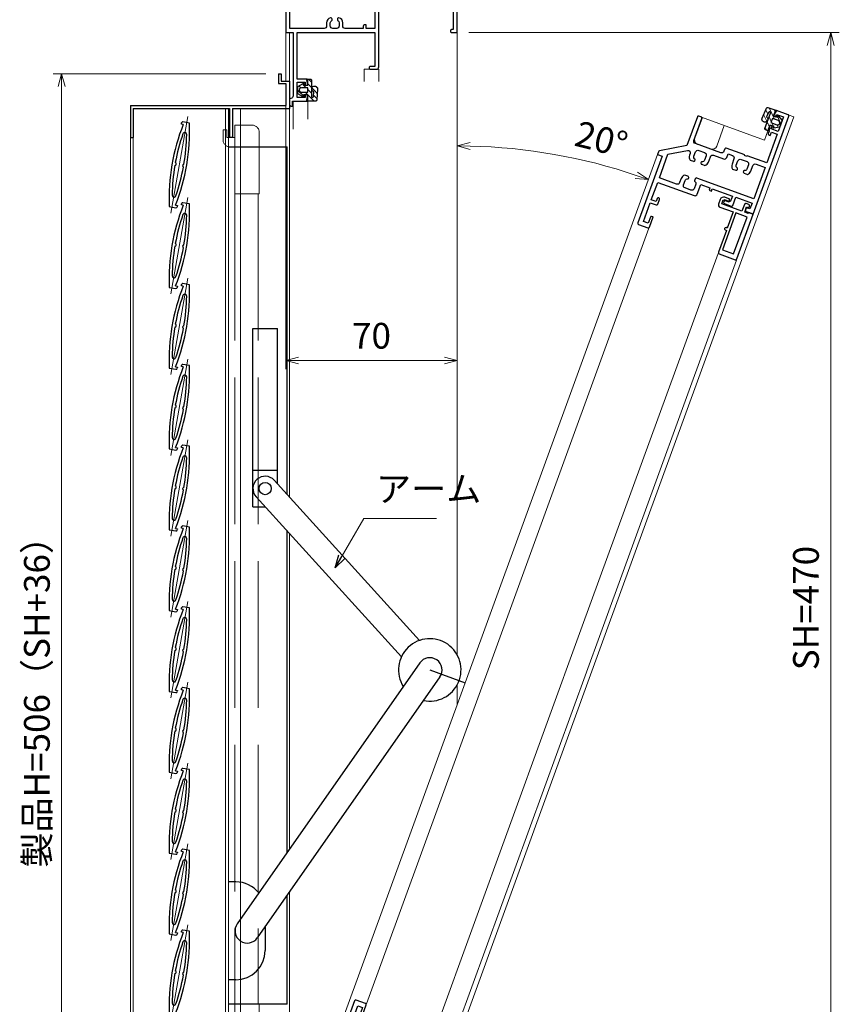
# Model space of a CAD drawing. Units: millimetres. Extents: x 13 to 1996, y 17 to 1427.
# Drawn here: x 1004 to 1339, y 694 to 1096 of the extents above; entities that cross this region are included whole.
import ezdxf

# ---------------------------------------------------------------- set-up
doc = ezdxf.new("R2010")
doc.units = ezdxf.units.MM
doc.header["$LTSCALE"] = 5
doc.linetypes.add('ACAD_ISO02W100', pattern=[15, 12, -3])
doc.linetypes.add('ACAD_ISO04W100', pattern=[30, 24, -3, 0, -3])
doc.layers.get('0').update_dxf_attribs({"lineweight": 25})
doc.layers.get('Defpoints').update_dxf_attribs({"color": 151, "lineweight": 25})
for name, color, linetype, lineweight in [('003', 2, 'Continuous', 25), ('006', 4, 'ACAD_ISO04W100', 20), ('007', 4, 'ACAD_ISO02W100', 20), ('010', 4, 'Continuous', 20), ('03GｼｰﾙD12', 3, 'Continuous', 13), ('03本体__2', 4, 'Continuous', 13), ('03本体__3', 132, 'Continuous', 30), ('03本体D12', 4, 'Continuous', 13), ('10金具__2', 60, 'Continuous', 13), ('10金具__3', 62, 'Continuous', 30)]:
    doc.layers.add(name, color=color, linetype=linetype, lineweight=lineweight)
doc.styles.add('DIM', font='romans.shx', dxfattribs={"width": 0.75, "bigfont": 'extfont.shx'})
doc.dimstyles.new('DIM', dxfattribs={"dimtxt": 3, "dimasz": 1.5, "dimexe": 1, "dimexo": 1.5, "dimgap": 1, "dimtad": 1, "dimdsep": 46, "dimtxsty": 'DIM', "dimblk": 'OPEN30', "dimcen": 0, "dimclrd": 4, "dimclre": 4, "dimclrt": 7, "dimadec": 0, "dimazin": 0, "dimtfac": 1, "dimtmove": 0, "dimatfit": 3, "dimldrblk": 'OPEN30', "dimfxl": 0, "dimlwd": 20, "dimlwe": 20, "dimarcsym": 0})

# ---------------------------------------------------------------- blocks, each defined once
blk = doc.blocks.new('GS863')
at = {"color": 0, "linetype": 'ByBlock', "lineweight": -2}
blk.add_lwpolyline([(0.5, 30), (3, 30), (3, 4.12, -0.394805), (2.07, 3.12, 0.394805), (1.6, 2.62), (1.6, 0.5, 0.414214), (2.1, 0), (2.8, 0), (2.8, 2), (8.5, 2, 0.414214), (9, 2.5), (9, 4, 0.414214), (8.5, 4.5), (8, 4.5), (8, 3.5), (4.65, 3.5), (4.65, 9.8), (8, 9.8), (8, 8.5), (8.5, 8.5, 0.414214), (9, 9), (9, 10.5, 0.414214), (8.5, 11), (4.65, 11), (4.65, 30), (36.35, 30), (36.35, 16.2), (34.5, 16.2, 0.414214), (34, 15.7), (34, 15.5, 0.414214), (34.5, 15), (37, 15, 0.414214), (38, 16), (38, 45), (68.4, 45), (68.4, 31.2), (67.7, 31.2, 0.414214), (67.2, 30.7), (67.2, 30.5, 0.414214), (67.7, 30), (69.5, 30, 0.414214), (70, 30.5), (70, 64.5, 0.414214), (69.5, 65), (64.5, 65, 0.414214), (64, 64.5), (64, 63.85, 0.414214), (64.5, 63.35), (68.35, 63.35), (68.35, 47.65, -0.414214), (67.35, 46.65), (56.3, 46.65, -0.414214), (55.3, 47.65), (55.3, 49.03, 0.356394), (53.7, 50.99, 0.474498), (53.1, 50.5), (53.1, 50.04, 0.293253), (53.22, 49.86, -0.293253), (53.8, 48.95), (53.8, 47.7, -0.414214), (52.8, 46.7), (51.2, 46.7, -0.414214), (50.2, 47.7), (50.2, 48.95, -0.293253), (50.78, 49.86, 0.293253), (50.9, 50.04), (50.9, 50.5, 0.474498), (50.3, 50.99, 0.356394), (48.7, 49.03), (48.7, 47.65, -0.414214), (47.7, 46.65), (32.15, 46.65, 0.414214), (31.65, 46.15), (31.65, 44, 0.414214), (32.15, 43.5), (32.85, 43.5), (32.85, 45.05), (36.35, 45.05), (36.35, 31.65), (32.85, 31.65), (32.85, 33.15), (32.15, 33.15, 0.414214), (31.65, 32.65), (31.65, 31.65), (24.3, 31.65, -0.414214), (23.3, 32.65), (23.3, 34.03, 0.356394), (21.7, 35.99, 0.474498), (21.1, 35.5), (21.1, 35.04, 0.293253), (21.22, 34.86, -0.293253), (21.8, 33.95), (21.8, 32.7, -0.414214), (20.8, 31.7), (19.2, 31.7, -0.414214), (18.2, 32.7), (18.2, 33.95, -0.293253), (18.78, 34.86, 0.293253), (18.9, 35.04), (18.9, 35.5, 0.474498), (18.3, 35.99, 0.356394), (16.7, 34.03), (16.7, 32.65, -0.414214), (15.7, 31.65), (1.65, 31.65), (1.65, 63.35), (5.5, 63.35, 0.414214), (6, 63.85), (6, 64.5, 0.414214), (5.5, 65), (0.5, 65, 0.414214), (0, 64.5), (0, 30.5, 0.414214)], format="xyb", close=True, dxfattribs=at)
blk = doc.blocks.new('p3411')
at = {"color": 0, "linetype": 'ByBlock', "lineweight": -2}
for points in [[(0, 30.72), (0, 29.5), (2, 29.5), (2, 0.5, 0.414214), (2.5, 0), (6.5, 0, 0.414214), (7, 0.5), (7, 5), (6.5, 5, 0.414214), (6, 4.5), (6, 1.9), (3.95, 1.9), (3.95, 10), (6.5, 10, 0.414214), (7, 10.5), (7, 12.5, 1), (6, 12.5), (6, 11.2), (3.95, 11.2), (3.95, 18.85), (19.75, 18.85, 0.414214), (20.75, 19.85), (20.75, 24), (24.75, 24), (24.75, 23), (25.75, 23), (25.75, 24), (34.5, 24), (34.5, 21.5), (32, 21.5), (32, 20.5, 0.414214), (32.5, 20), (35.5, 20, 0.414214), (36, 20.5), (36, 24), (43.05, 24), (43.05, 21.5), (42, 21.5, 0.414214), (41.5, 21), (41.5, 20.5, 0.414214), (42, 20), (45, 20), (45, 62.5, 0.414214), (44.5, 63), (39.5, 63, 0.414214), (39, 62.5), (39, 61, 0.414214), (39.5, 60.5), (40, 60.5), (40, 61.5), (43.05, 61.5), (43.05, 55.2), (40, 55.2), (40, 56.5), (39.5, 56.5, 0.414214), (39, 56), (39, 54.5, 0.414214), (39.5, 54), (39.55, 54), (39.55, 53, 0.414214), (40.05, 52.5), (40.55, 52.5), (40.55, 54), (43.05, 54), (43.05, 41.5), (34.5, 41.5), (34.5, 41.2), (33.5, 41.2), (33.5, 41.5), (25.5, 41.5, 0.414214), (25, 41), (25, 40, -0.414214), (24, 39), (12.95, 39, -0.414214), (11.95, 40), (11.95, 49.5, 0.414214), (11.45, 50), (10.5, 50, 0.414214), (10, 49.5), (10, 37), (0.24, 31.15, 0.263447)], [(35.47, 35.41, 0.365977), (35.3, 35.22), (35.3, 34.9, 0.414214), (35.8, 34.4), (37.23, 34.4, 0.228572), (38.1, 36.2), (38.1, 38.55, -0.414214), (39.1, 39.55), (43.05, 39.55), (43.05, 25.95), (18.3, 25.95, 0.414214), (17.8, 25.45), (17.8, 24.58, 0.365977), (17.97, 24.39, -0.365977), (18.8, 23.4), (18.8, 21.5, -0.414214), (17.8, 20.5), (15.2, 20.5, -0.414214), (14.2, 21.5), (14.2, 23.4, -0.365977), (15.03, 24.39, 0.365977), (15.2, 24.58), (15.2, 24.9, 0.414214), (14.7, 25.4), (13.27, 25.4, 0.228572), (12.4, 23.6), (12.4, 21.8, -0.414214), (11.4, 20.8), (3.95, 20.8), (3.95, 31.1), (10.89, 35.26, -0.582971), (12.4, 34.4), (12.4, 33.7, 0.228572), (13.27, 31.9), (14.7, 31.9, 0.414214), (15.2, 32.4), (15.2, 32.72, 0.365977), (15.03, 32.91, -0.365977), (14.2, 33.9), (14.2, 35.8, -0.414214), (15.2, 36.8), (17.8, 36.8, -0.414214), (18.8, 35.8), (18.8, 33.9, -0.365977), (17.97, 32.91, 0.365977), (17.8, 32.72), (17.8, 32.4, 0.414214), (18.3, 31.9), (19.73, 31.9, 0.228572), (20.6, 33.7), (20.6, 36.05, -0.414214), (21.6, 37.05), (25.95, 37.05, 0.414214), (26.95, 38.05), (26.95, 39.55), (28.9, 39.55, -0.414214), (29.9, 38.55), (29.9, 36.2, 0.228572), (30.77, 34.4), (32.2, 34.4, 0.414214), (32.7, 34.9), (32.7, 35.22, 0.365977), (32.53, 35.41, -0.365977), (31.7, 36.4), (31.7, 38.3, -0.414214), (32.7, 39.3), (35.3, 39.3, -0.414214), (36.3, 38.3), (36.3, 36.4, -0.365977)]]:
    blk.add_lwpolyline(points, format="xyb", close=True, dxfattribs=at)
blk = doc.blocks.new('p3409')
at = {"color": 0, "linetype": 'ByBlock', "lineweight": -2}
blk.add_lwpolyline([(11, 8.5, 1), (10, 8.5), (10, 8), (0.5, 8, 0.414214), (0, 7.5), (0, 0.5, 0.414214), (0.5, 0), (20, 0), (20, 1.95), (19.5, 1.95), (19.5, 3.5), (21.8, 3.5), (21.8, 2.5), (22.5, 2.5, 0.414214), (23, 3), (23, 4.2, 0.414214), (22.5, 4.7), (19.5, 4.7), (19.5, 13.5), (21.3, 13.5), (21.3, 11), (22, 11, 0.414214), (22.5, 11.5), (22.5, 13.2, 0.414214), (21, 14.7), (19, 14.7, 0.414214), (18, 13.7), (18, 8), (11, 8)], format="xyb", close=True, dxfattribs=at)
blk.add_lwpolyline([(18, 1.95), (18, 6.8), (1.95, 6.8), (1.95, 1.95)], close=True, dxfattribs=at)
blk = doc.blocks.new('p3413')
at = {"color": 0, "linetype": 'ByBlock', "lineweight": -2}
for points in [[(51.45, 10.02, 0.387795), (55, 13.9), (55, 14, 0.414214), (54, 15), (53.92, 15, 0.346802), (53.24, 14.46, -0.888674), (48.7, 15), (48.7, 16, -0.327538), (48, 16.95), (48, 74.5, 0.414214), (47.5, 75), (40.5, 75, 0.414214), (40, 74.5), (40, 65), (39.5, 65, 1), (39.5, 64), (40.5, 64, 0.414214), (41.5, 65), (41.5, 73.05), (46.05, 73.05), (46.05, 51), (20, 51), (20, 50.7), (19, 50.7), (19, 51), (6.95, 51), (6.95, 63.8), (9, 63.8), (9, 62.5, 1), (10, 62.5), (10, 64.5, 0.414214), (9.5, 65), (6.95, 65), (6.95, 73.05), (9, 73.05), (9, 70.5, 0.414214), (9.5, 70), (10, 70), (10, 74.5, 0.414214), (9.5, 75), (5.5, 75, 0.414214), (5, 74.5), (5, 28.5, 0.414214), (5.5, 28), (6.1, 28, 0.414214), (6.6, 28.5), (6.6, 34.05), (15.6, 34.05), (15.6, 32.11, 1), (17.4, 32.11), (17.4, 33.2, -0.414214), (18.4, 34.2), (20.7, 34.2, -0.414214), (21.7, 33.2), (21.7, 30.9, -0.414214), (20.7, 29.9), (19.61, 29.9, 1), (19.61, 28.1), (21, 28.1, -0.414214), (22, 27.1), (22, 22.3), (0.26, 10.14, 0.271651), (0, 9.71), (0, 0.5, 0.414214), (0.5, 0), (1.45, 0, 0.414214), (1.95, 0.5), (1.95, 8.86), (23.69, 21.01, 0.271651), (23.95, 21.45), (23.95, 32.85, -0.414214), (24.95, 33.85), (36.5, 33.85), (36.5, 34.15), (37.5, 34.15), (37.5, 33.85), (46.05, 33.85), (46.05, 31.3), (42.5, 31.3, 0.414214), (42, 30.8), (42, 29.3, 0.414214), (42.5, 28.8), (43, 28.8), (43, 30.1), (46.05, 30.1), (46.05, 23.8), (43, 23.8), (43, 24.8), (42.5, 24.8, 0.414214), (42, 24.3), (42, 22.8, 0.414214), (42.5, 22.3), (46, 22.3), (46, 15, 0.441135)], [(38.3, 40.9), (38.3, 40.08, 0.365977), (38.47, 39.89, -0.365977), (39.3, 38.9), (39.3, 36.8, -0.414214), (38.3, 35.8), (35.7, 35.8, -0.414214), (34.7, 36.8), (34.7, 38.9, -0.365977), (35.53, 39.89, 0.365977), (35.7, 40.08), (35.7, 40.9, 0.414214), (35.2, 41.4, 0.414214), (32.9, 39.1), (32.9, 37, -0.414214), (31.9, 36), (6.95, 36), (6.95, 49.05), (14.4, 49.05, -0.414214), (15.4, 48.05), (15.4, 46.2, 0.414214), (17.7, 43.9, 0.414214), (18.2, 44.4), (18.2, 45.22, 0.365977), (18.03, 45.41, -0.365977), (17.2, 46.4), (17.2, 48.3, -0.414214), (18.2, 49.3), (20.8, 49.3, -0.414214), (21.8, 48.3), (21.8, 46.4, -0.365977), (20.97, 45.41, 0.365977), (20.8, 45.22), (20.8, 44.4, 0.414214), (21.3, 43.9, 0.414214), (23.6, 46.2), (23.6, 48.05, -0.414214), (24.6, 49.05), (46.05, 49.05), (46.05, 35.8), (42.1, 35.8, -0.414214), (41.1, 36.8), (41.1, 39.1, 0.414214), (38.8, 41.4, 0.414214)]]:
    blk.add_lwpolyline(points, format="xyb", close=True, dxfattribs=at)
blk = doc.blocks.new('KA3591ZN')
at = {"layer": '10金具__2'}
h = blk.add_hatch(dxfattribs=at)
h.set_pattern_fill('ANSI31', color=256, scale=0.5, style=0)
edge = h.paths.add_edge_path()
edge.add_arc((-0.48, 2.8), 1.2, 86.4325, 342.049, ccw=False)
edge.add_line((-0.41, 4), (4.03, 3.73))
edge.add_arc((4, 3.23), 0.5, -0.161, 86.6143, ccw=False)
edge.add_line((4.5, 3.23), (4.5, -0.13))
edge.add_arc((4.2, -0.13), 0.3, 258.69, 360, ccw=False)
edge.add_line((4.14, -0.43), (2, 0))
edge.add_line((2, 0), (2, -1.75))
edge.add_line((2, -1.75), (2.37, -1.53))
edge.add_arc((2.5, -1.75), 0.25, -30.43, 120, ccw=False)
edge.add_line((2.72, -1.88), (1.5, -4))
edge.add_line((1.5, -4), (-1.5, -4))
edge.add_line((-1.5, -4), (-2.71, -1.88))
edge.add_arc((-2.5, -1.75), 0.25, 59.9995, 210.9782, ccw=False)
edge.add_line((-2.37, -1.53), (-2, -1.75))
edge.add_line((-2, -1.75), (-2, 0))
edge.add_line((-2, 0), (-4.14, -0.43))
edge.add_arc((-4.2, -0.13), 0.3, 180, 281.31, ccw=False)
edge.add_line((-4.5, -0.13), (-4.5, 1))
edge.add_arc((-4, 1), 0.5, 90, 180, ccw=False)
edge.add_line((-4, 1.5), (2.59, 1.5))
edge.add_arc((2.59, 1.91), 0.406, 269.8273, 446.73)
edge.add_line((2.62, 2.31), (0.66, 2.43))
edge = h.paths.add_edge_path(flags=16)
edge.add_line((0.9, -2.6), (0.9, 0))
edge.add_line((0.9, 0), (-0.9, 0))
edge.add_line((-0.9, 0), (-0.9, -2.6))
edge.add_arc((0, -2.6), 0.9, 179.8693, 359.9999)
at = {"layer": '10金具__3'}
blk.add_lwpolyline([(0.66, 2.43, -2.041627), (-0.41, 4), (4.03, 3.73, -0.397823), (4.5, 3.23), (4.5, -0.13, -0.473285), (4.14, -0.43), (2, 0), (2, -1.75), (2.37, -1.53, -0.770312), (2.72, -1.88), (1.5, -4), (-1.5, -4), (-2.71, -1.88, -0.774134), (-2.37, -1.53), (-2, -1.75), (-2, 0), (-4.14, -0.43, -0.473285), (-4.5, -0.13), (-4.5, 1, -0.414214), (-4, 1.5), (2.59, 1.5, 0.97333), (2.62, 2.31)], format="xyb", close=True, dxfattribs=at)
blk.add_lwpolyline([(0.9, -2.6), (0.9, 0), (-0.9, 0), (-0.9, -2.6, 1.001141), (0.9, -2.6)], format="xyb", dxfattribs=at)
blk = doc.blocks.new('_Open30')
at = {"color": 0, "linetype": 'ByBlock', "lineweight": -2}
for p, q in [((-1, 0.268), (0, 0)), ((0, 0), (-1, -0.268)), ((0, 0), (-1, 0))]:
    blk.add_line(p, q, dxfattribs=at)
blk = doc.blocks.new('*D33')
at = {"color": 4, "lineweight": 20, "ltscale": 0.5}
for p, q in [((1187.46, 1090.43), (1338.65, 1090.43)), ((1335.15, 1085.18), (1335.15, 625.68)), ((1187.46, 620.43), (1338.65, 620.43))]:
    blk.add_line(p, q, dxfattribs=at)
at = {"layer": 'Defpoints', "color": 0, "ltscale": 0.5}
for p in [(1182.21, 1090.43), (1182.21, 620.43), (1335.15, 620.43)]:
    blk.add_point(p, dxfattribs=at)
at = {"color": 4, "lineweight": 20, "ltscale": 0.5, "xscale": 5.25, "yscale": 5.25, "zscale": 5.25}
for p, rotation in [((1335.15, 1090.43), 90), ((1335.15, 620.43), 270)]:
    blk.add_blockref('_Open30', p, dxfattribs=dict(at, rotation=rotation))
at = {"color": 7, "ltscale": 0.5, "insert": (1326.4, 855.43), "char_height": 10.5, "attachment_point": 5, "rotation": 90, "style": 'DIM'}
blk.add_mtext('SH=470', dxfattribs=at)
blk = doc.blocks.new('*D34')
at = {"color": 4, "lineweight": 20, "ltscale": 0.5}
for p, q in [((1104.56, 1073.63), (1017.75, 1073.63)), ((1021.25, 572.88), (1021.25, 1068.38)), ((1104.56, 567.63), (1017.75, 567.63))]:
    blk.add_line(p, q, dxfattribs=at)
at = {"layer": 'Defpoints', "color": 0, "ltscale": 0.5}
for p in [(1021.25, 1073.63), (1109.81, 1073.63), (1109.81, 567.63)]:
    blk.add_point(p, dxfattribs=at)
at = {"color": 4, "lineweight": 20, "ltscale": 0.5, "xscale": 5.25, "yscale": 5.25, "zscale": 5.25}
for p, rotation in [((1021.25, 1073.63), 90), ((1021.25, 567.63), 270)]:
    blk.add_blockref('_Open30', p, dxfattribs=dict(at, rotation=rotation))
at = {"color": 7, "ltscale": 0.5, "insert": (1012.5, 820.63), "char_height": 10.5, "attachment_point": 5, "rotation": 90, "style": 'DIM'}
blk.add_mtext('製品H=506（SH+36）', dxfattribs=at)
blk = doc.blocks.new('*D35')
at = {"color": 4, "lineweight": 20, "ltscale": 0.5}
for p, q in [((1112.71, 1065.38), (1112.71, 953.01)), ((1182.71, 1046.63), (1182.71, 953.01)), ((1117.96, 956.51), (1177.46, 956.51))]:
    blk.add_line(p, q, dxfattribs=at)
at = {"layer": 'Defpoints', "color": 0, "ltscale": 0.5}
for p in [(1112.71, 1070.63), (1182.71, 1051.88), (1182.71, 956.51)]:
    blk.add_point(p, dxfattribs=at)
at = {"color": 4, "lineweight": 20, "ltscale": 0.5, "xscale": 5.25, "yscale": 5.25, "zscale": 5.25, "rotation": 180}
blk.add_blockref('_Open30', (1112.71, 956.51), dxfattribs=at)
at = {"color": 4, "lineweight": 20, "ltscale": 0.5, "xscale": 5.25, "yscale": 5.25, "zscale": 5.25}
blk.add_blockref('_Open30', (1182.71, 956.51), dxfattribs=at)
at = {"color": 7, "ltscale": 0.5, "insert": (1147.71, 965.26), "char_height": 10.5, "attachment_point": 5, "style": 'DIM'}
blk.add_mtext('70', dxfattribs=at)
blk = doc.blocks.new('*D36')
at = {"color": 4, "lineweight": 20, "ltscale": 0.5}
blk.add_arc((1182.71, 815.98), 228.16, 71.3184, 88.6816, dxfattribs=at)
at = {"layer": 'Defpoints', "color": 0, "ltscale": 0.5}
for p in [(1182.71, 1090.93), (1209.19, 1042.59), (1264.47, 1040.63), (1182.71, 923.41), (1197.26, 855.96)]:
    blk.add_point(p, dxfattribs=at)
at = {"color": 4, "lineweight": 20, "ltscale": 0.5, "xscale": 5.25, "yscale": 5.25, "zscale": 5.25}
for p, rotation in [((1182.71, 1044.14), 179.3407881546445), ((1260.74, 1030.38), 340.6592118453556)]:
    blk.add_blockref('_Open30', p, dxfattribs=dict(at, rotation=rotation))
at = {"color": 7, "ltscale": 0.5, "insert": (1241.23, 1045.54), "char_height": 10.5, "attachment_point": 5, "rotation": 345.6984, "style": 'DIM'}
blk.add_mtext('20°', dxfattribs=at)

msp = doc.modelspace()

# ---------------------------------------------------------------- linework, layer by layer
at = {"layer": '003'}
for p, q in [((1109.805, 1073.631), (1109.805, 1069.631)), ((1109.805, 1073.631), (1110.805, 1073.631)), ((1110.805, 1073.631), (1110.805, 1070.631)), ((1109.805, 1069.631), (1112.805, 1069.631)), ((1110.805, 1070.631), (1114.305, 1070.631)), ((1112.805, 1069.631), (1112.805, 1060.631)), ((1114.305, 1070.631), (1114.305, 1059.431)), ((1049.305, 1060.631), (1112.805, 1060.631)), ((1049.305, 1060.631), (1049.305, 1047.631)), ((1050.505, 1059.431), (1089.805, 1059.431)), ((1050.505, 1059.431), (1050.505, 1047.631)), ((1089.805, 1059.431), (1089.805, 1047.631)), ((1091.005, 1059.431), (1091.005, 1047.631)), ((1091.005, 1059.431), (1114.305, 1059.431)), ((1070.102, 1053.045), (1070.189, 1053.538)), ((1073.426, 1053.475), (1070.768, 1053.943)), ((1070.878, 1052.909), (1070.102, 1053.045)), ((1049.305, 1047.631), (1050.505, 1047.631)), ((1091.005, 1047.631), (1089.805, 1047.631)), ((1089.305, 1043.731), (1113.305, 1043.731)), ((1113.305, 901.753), (1113.305, 1043.731)), ((1065.184, 1019.388), (1067.842, 1018.919)), ((1067.732, 1019.954), (1068.508, 1019.817)), ((1068.508, 1019.817), (1068.421, 1019.325)), ((1070.102, 1020.045), (1070.189, 1020.538)), ((1070.878, 1019.909), (1070.102, 1020.045)), ((1073.426, 1020.475), (1070.768, 1020.943)), ((1065.184, 986.388), (1067.842, 985.919)), ((1067.732, 986.954), (1068.508, 986.817)), ((1068.508, 986.817), (1068.421, 986.325)), ((1070.102, 987.045), (1070.189, 987.538)), ((1070.878, 986.909), (1070.102, 987.045)), ((1073.426, 987.475), (1070.768, 987.943)), ((1099.305, 969.531), (1109.305, 969.531)), ((1099.305, 896.731), (1099.305, 969.531)), ((1109.305, 906.162), (1109.305, 969.531)), ((1065.184, 953.388), (1067.842, 952.919)), ((1067.732, 953.954), (1068.508, 953.817)), ((1068.508, 953.817), (1068.421, 953.325)), ((1070.102, 954.045), (1070.189, 954.538)), ((1070.878, 953.909), (1070.102, 954.045)), ((1073.426, 954.475), (1070.768, 954.943)), ((1067.732, 920.954), (1068.508, 920.817)), ((1068.508, 920.817), (1068.421, 920.325)), ((1070.102, 921.045), (1070.189, 921.538)), ((1070.878, 920.909), (1070.102, 921.045)), ((1073.426, 921.475), (1070.768, 921.943)), ((1065.184, 920.388), (1067.842, 919.919)), ((1099.305, 911.731), (1109.305, 911.731)), ((1108.008, 907.591), (1167.321, 842.217)), ((1100.602, 900.872), (1159.915, 835.498)), ((1099.305, 896.731), (1104.359, 896.731)), ((1073.426, 888.475), (1070.768, 888.943)), ((1065.184, 887.388), (1067.842, 886.919)), ((1067.732, 887.954), (1068.508, 887.817)), ((1068.508, 887.817), (1068.421, 887.325)), ((1070.102, 888.045), (1070.189, 888.538)), ((1070.878, 887.909), (1070.102, 888.045)), ((1113.305, 755.669), (1113.305, 886.871)), ((1065.184, 854.388), (1067.842, 853.919)), ((1067.732, 854.954), (1068.508, 854.817)), ((1068.508, 854.817), (1068.421, 854.325)), ((1070.102, 855.045), (1070.189, 855.538)), ((1070.878, 854.909), (1070.102, 855.045)), ((1073.426, 855.475), (1070.768, 855.943)), ((1167.402, 833.036), (1092.908, 726.497)), ((1175.597, 827.306), (1101.103, 720.766)), ((1065.184, 821.388), (1067.842, 820.919)), ((1067.732, 821.954), (1068.508, 821.817)), ((1068.508, 821.817), (1068.421, 821.325)), ((1070.102, 822.045), (1070.189, 822.538)), ((1070.878, 821.909), (1070.102, 822.045)), ((1073.426, 822.475), (1070.768, 822.943)), ((1065.184, 788.388), (1067.842, 787.919)), ((1067.732, 788.954), (1068.508, 788.817)), ((1068.508, 788.817), (1068.421, 788.325)), ((1070.102, 789.045), (1070.189, 789.538)), ((1070.878, 788.909), (1070.102, 789.045)), ((1073.426, 789.475), (1070.768, 789.943)), ((1067.732, 755.954), (1068.508, 755.817)), ((1070.102, 756.045), (1070.189, 756.538)), ((1070.878, 755.909), (1070.102, 756.045)), ((1073.426, 756.475), (1070.768, 756.943)), ((1065.184, 755.388), (1067.842, 754.919)), ((1068.508, 755.817), (1068.421, 755.325)), ((1092.305, 743.631), (1089.305, 743.631)), ((1113.305, 693.731), (1113.305, 738.218)), ((1073.426, 723.475), (1070.768, 723.943)), ((1104.305, 725.346), (1104.305, 715.631)), ((1065.184, 722.388), (1067.842, 721.919)), ((1067.732, 722.954), (1068.508, 722.817)), ((1068.508, 722.817), (1068.421, 722.325)), ((1070.102, 723.045), (1070.189, 723.538)), ((1070.878, 722.909), (1070.102, 723.045)), ((1092.305, 703.631), (1089.305, 703.631)), ((1113.305, 693.731), (1089.305, 693.731))]:
    msp.add_line(p, q, dxfattribs=at)
msp.add_circle((1104.305, 904.231), 2.5, dxfattribs=at)
for centre, radius, start, end in [((991.998, 1050.063), 81.5, 338.3195, 2.39933), ((1070.682, 1053.451), 0.5, 80, 170), ((1146.613, 1022.8), 81.5, 158.3195, 182.39933), ((1071.488, 1048.81), 0.8, 359.09725, 160.90275), ((1146.613, 1022.8), 80.3, 160.90275, 169.57188), ((991.998, 1050.063), 80.3, 350.42812, 359.09725), ((1067.424, 1036.763), 0.611, 270.64198, 69.35802), ((1146.613, 1022.8), 80.3, 170.42812, 179.09725), ((991.998, 1050.063), 80.3, 340.90275, 349.57188), ((1071.187, 1036.1), 0.611, 90.64198, 249.35802), ((1067.122, 1024.053), 0.8, 179.09725, 340.90275), ((1146.613, 989.8), 81.5, 158.3195, 182.39933), ((991.998, 1017.063), 81.5, 338.3195, 2.39933), ((1067.929, 1019.412), 0.5, 260, 350), ((1070.682, 1020.451), 0.5, 80, 170), ((1146.613, 989.8), 80.3, 160.90275, 169.57188), ((1071.488, 1015.81), 0.8, 359.09725, 160.90275), ((991.998, 1017.063), 80.3, 350.42812, 359.09725), ((1146.613, 989.8), 80.3, 170.42812, 179.09725), ((1067.424, 1003.763), 0.611, 270.64198, 69.35802), ((991.998, 1017.063), 80.3, 340.90275, 349.57188), ((1071.187, 1003.1), 0.611, 90.64198, 249.35802), ((1067.122, 991.053), 0.8, 179.09725, 340.90275), ((1146.613, 956.8), 81.5, 158.3195, 182.39933), ((991.998, 984.063), 81.5, 338.3195, 2.39933), ((1067.929, 986.412), 0.5, 260, 350), ((1070.682, 987.451), 0.5, 80, 170), ((1146.613, 956.8), 80.3, 160.90275, 169.57188), ((1071.488, 982.81), 0.8, 359.09725, 160.90275), ((991.998, 984.063), 80.3, 350.42812, 359.09725), ((1146.613, 956.8), 80.3, 170.42812, 179.09725), ((1067.424, 970.763), 0.611, 270.64198, 69.35802), ((991.998, 984.063), 80.3, 340.90275, 349.57188), ((1071.187, 970.1), 0.611, 90.64198, 249.35802), ((1067.122, 958.053), 0.8, 179.09725, 340.90275), ((1146.613, 923.8), 81.5, 158.3195, 182.39933), ((991.998, 951.063), 81.5, 338.3195, 2.39933), ((1067.929, 953.412), 0.5, 260, 350), ((1070.682, 954.451), 0.5, 80, 170), ((1146.613, 923.8), 80.3, 160.90275, 169.57188), ((1071.488, 949.81), 0.8, 359.09725, 160.90275), ((991.998, 951.063), 80.3, 350.42812, 359.09725), ((1146.613, 923.8), 80.3, 170.42812, 179.09725), ((1067.424, 937.763), 0.611, 270.64198, 69.35802), ((1071.187, 937.1), 0.611, 90.64198, 249.35802), ((991.998, 951.063), 80.3, 340.90275, 349.57188), ((1067.122, 925.053), 0.8, 179.09725, 340.90275), ((1146.613, 890.8), 81.5, 158.3195, 182.39933), ((991.998, 918.063), 81.5, 338.3195, 2.39933), ((1070.682, 921.451), 0.5, 80, 170), ((1146.613, 890.8), 80.3, 160.90275, 169.57188), ((1067.929, 920.412), 0.5, 260, 350), ((1071.488, 916.81), 0.8, 359.09725, 160.90275), ((991.998, 918.063), 80.3, 350.42812, 359.09725), ((1104.305, 904.231), 5, 42.21695, 222.21695), ((1067.424, 904.763), 0.611, 270.64198, 69.35802), ((1071.187, 904.1), 0.611, 90.64198, 249.35802), ((1146.613, 890.8), 80.3, 170.42812, 179.09725), ((991.998, 918.063), 80.3, 340.90275, 349.57188), ((1067.122, 892.053), 0.8, 179.09725, 340.90275), ((1070.682, 888.451), 0.5, 80, 170), ((1146.613, 857.8), 81.5, 158.3195, 182.39933), ((991.998, 885.063), 81.5, 338.3195, 2.39933), ((1067.929, 887.412), 0.5, 260, 350), ((1071.488, 883.81), 0.8, 359.09725, 160.90275), ((1146.613, 857.8), 80.3, 160.90275, 169.57188), ((991.998, 885.063), 80.3, 350.42812, 359.09725), ((1146.613, 857.8), 80.3, 170.42812, 179.09725), ((1067.424, 871.763), 0.611, 270.64198, 69.35802), ((991.998, 885.063), 80.3, 340.90275, 349.57188), ((1071.187, 871.1), 0.611, 90.64198, 249.35802), ((1067.122, 859.053), 0.8, 179.09725, 340.90275), ((1146.613, 824.8), 81.5, 158.3195, 182.39933), ((991.998, 852.063), 81.5, 338.3195, 2.39933), ((1067.929, 854.412), 0.5, 260, 350), ((1070.682, 855.451), 0.5, 80, 170), ((1146.613, 824.8), 80.3, 160.90275, 169.57188), ((1071.488, 850.81), 0.8, 359.09725, 160.90275), ((991.998, 852.063), 80.3, 350.42812, 359.09725), ((1171.499, 830.171), 12.75, 258.12694, 211.9494), ((1146.613, 824.8), 80.3, 170.42812, 179.09725), ((1067.424, 838.763), 0.611, 270.64198, 69.35802), ((991.998, 852.063), 80.3, 340.90275, 349.57188), ((1071.187, 838.1), 0.611, 90.64198, 249.35802), ((1171.499, 830.171), 5, 325.03817, 145.03817), ((1067.122, 826.053), 0.8, 179.09725, 340.90275), ((1146.613, 791.8), 81.5, 158.3195, 182.39933), ((991.998, 819.063), 81.5, 338.3195, 2.39933), ((1067.929, 821.412), 0.5, 260, 350), ((1070.682, 822.451), 0.5, 80, 170), ((1146.613, 791.8), 80.3, 160.90275, 169.57188), ((1071.488, 817.81), 0.8, 359.09725, 160.90275), ((991.998, 819.063), 80.3, 350.42812, 359.09725), ((1146.613, 791.8), 80.3, 170.42812, 179.09725), ((1067.424, 805.763), 0.611, 270.64198, 69.35802), ((991.998, 819.063), 80.3, 340.90275, 349.57188), ((1071.187, 805.1), 0.611, 90.64198, 249.35802), ((1067.122, 793.053), 0.8, 179.09725, 340.90275), ((1146.613, 758.8), 81.5, 158.3195, 182.39933), ((991.998, 786.063), 81.5, 338.3195, 2.39933), ((1067.929, 788.412), 0.5, 260, 350), ((1070.682, 789.451), 0.5, 80, 170), ((1146.613, 758.8), 80.3, 160.90275, 169.57188), ((1071.488, 784.81), 0.8, 359.09725, 160.90275), ((991.998, 786.063), 80.3, 350.42812, 359.09725), ((1146.613, 758.8), 80.3, 170.42812, 179.09725), ((1067.424, 772.763), 0.611, 270.64198, 69.35802), ((1071.187, 772.1), 0.611, 90.64198, 249.35802), ((991.998, 786.063), 80.3, 340.90275, 349.57188), ((1067.122, 760.053), 0.8, 179.09725, 340.90275), ((1146.613, 725.8), 81.5, 158.3195, 182.39933), ((991.998, 753.063), 81.5, 338.3195, 2.39933), ((1070.682, 756.451), 0.5, 80, 170), ((1146.613, 725.8), 80.3, 160.90275, 169.57188), ((1067.929, 755.412), 0.5, 260, 350), ((1071.488, 751.81), 0.8, 359.09725, 160.90275), ((991.998, 753.063), 80.3, 350.42812, 359.09725), ((1067.424, 739.763), 0.611, 270.64198, 69.35802), ((1092.305, 731.631), 12, 38.39934, 90), ((1146.613, 725.8), 80.3, 170.42812, 179.09725), ((991.998, 753.063), 80.3, 340.90275, 349.57188), ((1071.187, 739.1), 0.611, 90.64198, 249.35802), ((1067.122, 727.053), 0.8, 179.09725, 340.90275), ((1070.682, 723.451), 0.5, 80, 170), ((1097.005, 723.631), 5, 145.03817, 325.03817), ((1146.613, 692.8), 81.5, 158.3195, 182.39933), ((991.998, 720.063), 81.5, 338.3195, 2.39933), ((1067.929, 722.412), 0.5, 260, 350), ((1146.613, 692.8), 80.3, 160.90275, 169.57188), ((1071.488, 718.81), 0.8, 359.09725, 160.90275), ((991.998, 720.063), 80.3, 350.42812, 359.09725), ((1092.305, 715.631), 12, 270, 0), ((1146.613, 692.8), 80.3, 170.42812, 179.09725), ((1067.424, 706.763), 0.611, 270.64198, 69.35802), ((991.998, 720.063), 80.3, 340.90275, 349.57188), ((1071.187, 706.1), 0.611, 90.64198, 249.35802), ((1067.122, 694.053), 0.8, 179.09725, 340.90275)]:
    msp.add_arc(centre, radius, start, end, dxfattribs=at)
at = {"layer": '006'}
for p, q in [((1065.832, 1016.735), (1072.778, 1056.128)), ((1065.832, 983.735), (1072.778, 1023.128)), ((1065.832, 950.735), (1072.778, 990.128)), ((1065.832, 917.735), (1072.778, 957.128)), ((1065.832, 884.735), (1072.778, 924.128)), ((1065.832, 851.735), (1072.778, 891.128)), ((1065.832, 818.735), (1072.778, 858.128)), ((1065.832, 785.735), (1072.778, 825.128)), ((1065.832, 752.735), (1072.778, 792.128)), ((1065.832, 719.735), (1072.778, 759.128)), ((1065.832, 686.735), (1072.778, 726.128))]:
    msp.add_line(p, q, dxfattribs=at)
at = {"layer": '007'}
for p, q in [((1088.605, 1050.731), (1087.105, 1050.731)), ((1087.105, 1050.731), (1087.105, 1046.731)), ((1088.605, 1050.731), (1088.605, 1047.631)), ((1091.905, 1052.631), (1091.905, 1024.631)), ((1098.905, 1052.631), (1091.905, 1052.631)), ((1101.905, 1049.631), (1101.905, 1024.631)), ((1091.905, 1047.631), (1088.605, 1047.631)), ((1091.905, 1043.731), (1090.105, 1043.731)), ((1091.905, 1024.631), (1091.905, 693.628)), ((1101.905, 1024.631), (1091.905, 1024.631)), ((1101.405, 1024.631), (1101.405, 693.628)), ((1091.905, 665.628), (1091.905, 693.628)), ((1101.905, 693.628), (1091.905, 693.628)), ((1101.905, 668.628), (1101.905, 693.628))]:
    msp.add_line(p, q, dxfattribs=at)
for centre, start, end in [((1098.905, 1049.631), 0, 90), ((1090.105, 1046.731), 180, 270)]:
    msp.add_arc(centre, 3, start, end, dxfattribs=at)
at = {"layer": '010'}
for p, q in [((1112.705, 1090.934), (1112.705, 1070.631)), ((1088.105, 581.828), (1088.105, 1059.426)), ((1089.305, 581.828), (1089.305, 1059.426)), ((1094.305, 581.828), (1094.305, 1059.426)), ((1049.305, 1047.631), (1049.305, 593.628)), ((1050.505, 1047.631), (1050.505, 593.628))]:
    msp.add_line(p, q, dxfattribs=at)
at = {"layer": '03GｼｰﾙD12'}
for p, q in [((1260.96, 1010.515), (1205.546, 858.266)), ((1289.151, 1000.254), (1233.737, 848.006)), ((1145.699, 693.838), (1205.546, 858.266)), ((1173.89, 683.578), (1233.737, 848.006))]:
    msp.add_line(p, q, dxfattribs=at)
at = {"layer": '03本体__2'}
for p, q in [((1182.705, 1090.934), (1182.705, 923.415)), ((1264.472, 1040.63), (1197.258, 855.962)), ((1296.668, 997.518), (1241.254, 845.27)), ((1182.705, 923.415), (1182.705, 836.253)), ((1197.258, 855.962), (1123.046, 652.067)), ((1241.254, 845.27), (1181.407, 680.841)), ((1182.705, 824.089), (1182.705, 815.979))]:
    msp.add_line(p, q, dxfattribs=at)
at = {"layer": '03本体D12'}
for p, q in [((1114.305, 1090.434), (1114.305, 923.415)), ((1144.705, 1075.434), (1150.705, 1075.434)), ((1144.705, 1075.434), (1144.705, 1070.434)), ((1150.705, 1075.434), (1150.705, 1070.434)), ((1115.705, 1062.434), (1115.705, 1050.934)), ((1121.705, 1062.434), (1121.705, 1055.034)), ((1320.095, 1056.035), (1243.134, 844.586)), ((1282.759, 1055.789), (1279.681, 1047.332)), ((1280.88, 1056.473), (1280.709, 1056.003)), ((1280.88, 1056.473), (1308.131, 1046.555)), ((1317.746, 1056.89), (1320.095, 1056.035)), ((1291.686, 1052.54), (1288.608, 1044.083)), ((1309.499, 1050.314), (1308.131, 1046.555)), ((1280.876, 1044.769), (1286.045, 1042.888)), ((1114.305, 923.415), (1114.305, 900.651)), ((1114.305, 885.768), (1114.305, 757.099)), ((1243.134, 844.586), (1165.262, 630.636)), ((1114.305, 739.648), (1114.305, 636.213))]:
    msp.add_line(p, q, dxfattribs=at)
for centre, start, end in [((1281.56, 1046.648), 160, 250.00057), ((1286.729, 1044.767), 250.00057, 340)]:
    msp.add_arc(centre, 2, start, end, dxfattribs=at)
at = {"layer": 'Defpoints', "ltscale": 0.5}
msp.add_line((1171.499, 830.171), (1185.956, 824.909), dxfattribs=at)

# ---------------------------------------------------------------- block references
at = {"layer": '03本体__3', "color": 211}
msp.add_blockref('GS863', (1112.705, 1060.434), dxfattribs=at)
for name, p, rotation in [('p3411', (1254.382, 1012.909), 339.9999999999984), ('p3409', (1296.668, 997.518), 69.9999999999999), ('p3413', (1110.651, 626.781), 339.9999999999984)]:
    msp.add_blockref(name, p, dxfattribs=dict(at, rotation=rotation))
at = {"layer": '10金具__2'}
for p, rotation in [((1121.705, 1066.934), 270), ((1311.038, 1054.542), 69.9999999999999)]:
    msp.add_blockref('KA3591ZN', p, dxfattribs=dict(at, rotation=rotation))

# ---------------------------------------------------------------- texts
at = {"color": 7, "ltscale": 0.5, "insert": (1149.562, 895.568), "char_height": 10.5, "attachment_point": 7, "style": 'DIM'}
msp.add_mtext('アーム', dxfattribs=at)

# ---------------------------------------------------------------- dimensions: what is measured, and where the dimension line sits
at = {"ltscale": 0.5}
for base, p1, p2, text, picture, middle in [((1335.149, 620.434), (1182.205, 1090.434), (1182.205, 620.434), 'SH=<>', '*D33', (1326.399, 855.434)), ((1021.251, 1073.631), (1109.805, 567.628), (1109.805, 1073.631), '製品H=<>（SH+36）', '*D34', (1012.501, 820.63))]:
    dim = msp.add_linear_dim(base=base, p1=p1, p2=p2, angle=90, text=text, dimstyle='DIM', override={"dimscale": 3.5, "dimadec": 2, "dimazin": 2, "dimtfill": 1}, dxfattribs=at)
    dim.commit()
    dim.dimension.update_dxf_attribs({"geometry": picture, "text_midpoint": middle})
dim = msp.add_angular_dim_2l(base=(1209.193, 1042.594), line1=((1182.705, 1090.934), (1182.705, 923.415)), line2=((1264.472, 1040.63), (1197.258, 855.962)), dimstyle='DIM', override={"dimscale": 3.5, "dimadec": 2, "dimazin": 2, "dimtfill": 1}, dxfattribs=at)
dim.commit()
dim.dimension.update_dxf_attribs({"geometry": '*D36', "text_midpoint": (1239.066, 1037.066), "dimtype": 162})
dim = msp.add_linear_dim(base=(1182.705, 956.511), p1=(1112.705, 1070.631), p2=(1182.705, 1051.875), dimstyle='DIM', override={"dimscale": 3.5, "dimadec": 2, "dimazin": 2, "dimtfill": 1}, dxfattribs=at)
dim.commit()
dim.dimension.update_dxf_attribs({"geometry": '*D35', "text_midpoint": (1147.705, 965.261)})

# ---------------------------------------------------------------- leaders
at = {"ltscale": 0.5, "annotation_type": 0, "has_hookline": 1, "hookline_direction": 0, "text_width": 24.675}
msp.add_leader([(1132.931, 871.874), (1144.59, 892.068), (1146.062, 892.068)], dimstyle='DIM', override={"dimscale": 3.5, "dimgap": 1, "dimtad": 1, "dimadec": 2, "dimazin": 2, "dimtfill": 1}, dxfattribs=at)

doc.saveas('drawing.dxf')
